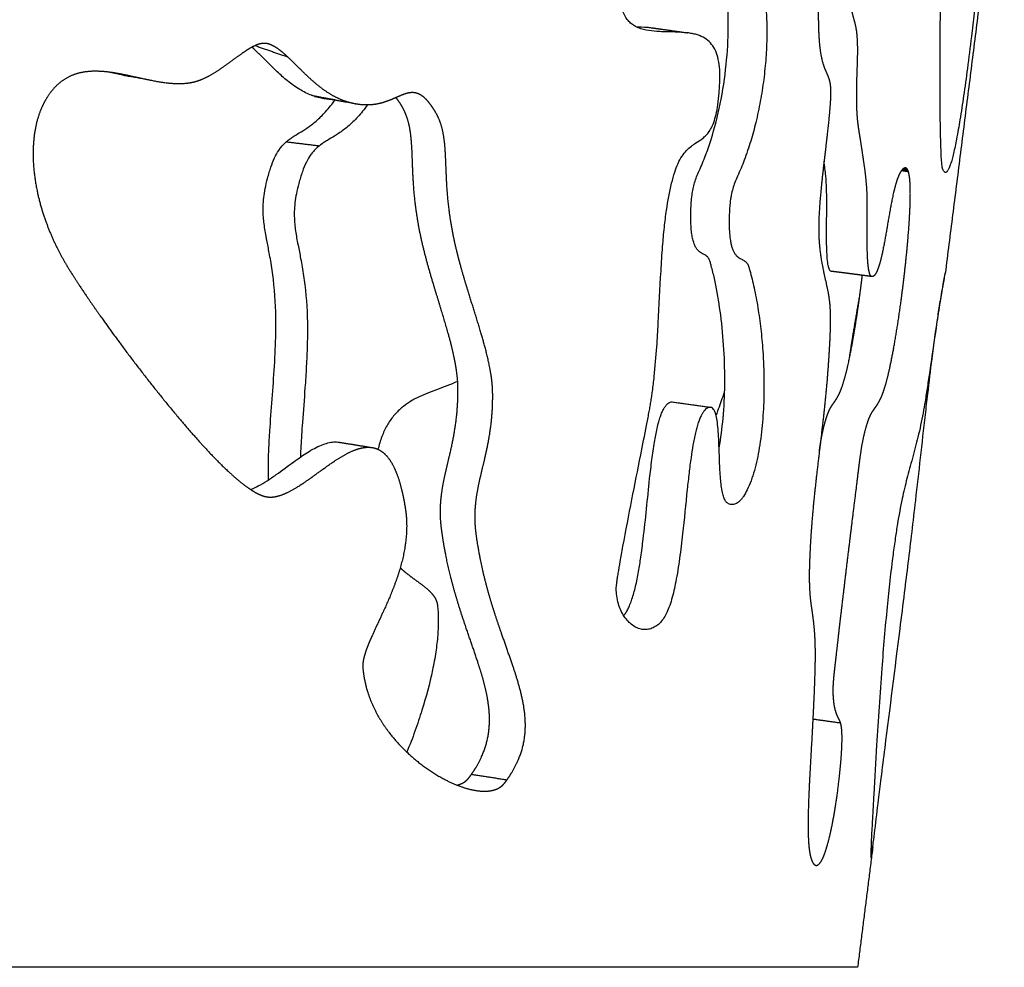
# Model space of a CAD drawing. Units: millimetres. Extents: x 799 to 2239, y 11 to 1429.
# Drawn here: x 1227 to 1320, y 900 to 990 of the extents above; entities that cross this region are included whole.
import ezdxf

# ---------------------------------------------------------------- set-up
doc = ezdxf.new("R2010")
doc.units = ezdxf.units.MM
doc.header["$MEASUREMENT"] = 0
doc.layers.add('Crea2D$visibili$linee', color=7, linetype='Continuous', true_color=0x000000)

msp = doc.modelspace()

# ---------------------------------------------------------------- linework, layer by layer
at = {"layer": 'Crea2D$visibili$linee'}
for points, knots in [([(1314.255, 984.139), (1314.256, 983.306), (1314.261, 981.77), (1314.281, 979.677), (1314.314, 978.007), (1314.359, 976.801), (1314.409, 976.066), (1314.456, 975.683), (1314.487, 975.519), (1314.518, 975.418), (1314.559, 975.332), (1314.614, 975.241), (1314.692, 975.167), (1314.768, 975.147), (1314.833, 975.167), (1314.889, 975.208), (1314.947, 975.272), (1315.032, 975.401), (1315.139, 975.628), (1315.265, 975.976), (1315.396, 976.425), (1315.592, 977.21), (1315.846, 978.456), (1316.16, 980.273), (1316.499, 982.501), (1316.862, 985.128), (1317.194, 987.74), (1317.467, 990.038), (1317.657, 991.751), (1317.781, 993.052), (1317.854, 994.115), (1317.866, 994.894), (1317.824, 995.607), (1317.776, 996.108), (1317.735, 996.654), (1317.686, 997.517), (1317.674, 998.277), (1317.673, 998.855), (1317.673, 999.091), (1317.692, 999.691), (1317.746, 1000.691), (1317.877, 1002.75), (1318.051, 1005.222), (1318.21, 1007.939), (1318.294, 1009.885), (1318.318, 1011.299), (1318.304, 1012.294), (1318.273, 1012.942), (1318.223, 1013.497), (1318.153, 1013.941), (1318.057, 1014.291), (1317.936, 1014.544), (1317.807, 1014.69), (1317.691, 1014.744), (1317.583, 1014.756), (1317.437, 1014.708), (1317.269, 1014.564), (1317.1, 1014.344), (1316.926, 1014.039), (1316.751, 1013.66), (1316.495, 1012.997), (1316.189, 1011.986), (1315.839, 1010.543), (1315.562, 1009.139), (1315.342, 1007.868), (1315.14, 1006.609), (1314.95, 1005.106), (1314.78, 1003.285), (1314.635, 1001.28), (1314.517, 999.051), (1314.382, 995.568), (1314.303, 991.757), (1314.261, 987.58), (1314.255, 985.318), (1314.255, 984.139)], [0, 0, 0, 0, 2.497328, 4.609968, 6.278319, 7.508484, 8.231174, 8.488202, 8.664068, 8.731331, 8.803632, 8.950213, 9.049122, 9.121442, 9.178034, 9.245797, 9.33028, 9.434666, 9.709855, 10.079832, 10.547014, 11.11073, 12.507306, 14.361986, 16.641694, 19.267542, 22.317576, 24.539627, 26.209684, 27.488037, 28.46284, 29.405664, 29.822654, 30.602918, 30.917552, 31.464081, 33.197433, 33.197433, 33.197433, 33.903768, 34.999517, 36.200112, 40.094864, 42.434076, 44.365102, 45.936284, 46.678296, 47.347779, 47.883216, 48.349129, 48.696105, 48.969399, 49.1833, 49.273166, 49.345912, 49.507263, 49.718974, 50.004544, 50.337207, 50.769923, 51.256439, 52.46898, 53.936182, 55.710164, 56.762269, 57.806523, 59.533794, 61.306145, 63.294882, 65.56185, 68.004703, 73.749294, 76.99716, 80.535508, 80.535508, 80.535508, 80.535508]), ([(1290.474, 988.346), (1290.623, 988.325), (1290.907, 988.276), (1291.431, 988.139), (1292.005, 987.888), (1292.573, 987.421), (1292.99, 986.8), (1293.27, 986.019), (1293.421, 985.104), (1293.448, 984.218), (1293.415, 983.399), (1293.363, 982.55), (1293.264, 981.614), (1293.099, 980.675), (1292.877, 979.892), (1292.61, 979.293), (1292.301, 978.839), (1291.983, 978.513), (1291.553, 978.184), (1291.127, 977.923), (1290.668, 977.599), (1290.254, 977.232), (1289.824, 976.677), (1289.454, 975.98), (1289.136, 975.119), (1288.732, 973.657), (1288.414, 971.909), (1288.172, 969.909), (1288.001, 967.991), (1287.808, 964.968), (1287.669, 961.804), (1287.467, 958.467), (1287.289, 956.321), (1287.103, 954.747), (1286.992, 953.946), (1286.913, 953.432), (1286.84, 953.005), (1286.777, 952.665), (1286.67, 952.1), (1286.394, 950.688), (1285.851, 947.953), (1285.096, 944.143), (1284.492, 941.006), (1284.135, 939.051), (1283.983, 938.199), (1283.855, 937.452), (1283.755, 936.81), (1283.7, 936.438), (1283.663, 936.145), (1283.638, 935.874), (1283.632, 935.597), (1283.675, 935.134), (1283.812, 934.335), (1284.146, 933.48), (1284.633, 932.8), (1285.041, 932.401), (1285.491, 932.109), (1285.967, 931.937), (1286.447, 931.892), (1286.91, 931.971), (1287.346, 932.174), (1287.738, 932.488), (1288.081, 932.897), (1288.382, 933.411), (1288.648, 934.041), (1288.973, 935.05), (1289.319, 936.6), (1289.641, 938.671), (1289.988, 941.594), (1290.247, 944.293), (1290.512, 946.702), (1290.688, 948.092), (1290.884, 949.359), (1291.099, 950.462), (1291.327, 951.309), (1291.53, 951.864), (1291.678, 952.189), (1291.831, 952.453), (1291.993, 952.661), (1292.161, 952.816), (1292.329, 952.913), (1292.498, 952.953), (1292.66, 952.921), (1292.796, 952.813), (1292.907, 952.652), (1293.006, 952.425), (1293.115, 952.048), (1293.216, 951.45), (1293.291, 950.636), (1293.372, 949.122), (1293.399, 947.624), (1293.493, 946.233), (1293.564, 945.528), (1293.66, 944.933), (1293.776, 944.49), (1293.887, 944.22), (1293.971, 944.066), (1294.064, 943.947), (1294.187, 943.844), (1294.345, 943.767), (1294.537, 943.721), (1294.734, 943.729), (1294.926, 943.789), (1295.112, 943.896), (1295.297, 944.05), (1295.485, 944.254), (1295.744, 944.607), (1296.061, 945.184), (1296.402, 946.005), (1296.711, 946.968), (1296.967, 948.01), (1297.17, 949.13), (1297.4, 950.721), (1297.578, 952.836), (1297.632, 955.501), (1297.529, 958.033), (1297.317, 960.341), (1297.045, 962.329), (1296.705, 964.172), (1296.395, 965.446), (1296.18, 966.16), (1296.107, 966.378), (1296.038, 966.529), (1295.935, 966.673), (1295.803, 966.775), (1295.594, 966.894), (1295.381, 966.99), (1295.153, 967.141), (1294.971, 967.306), (1294.812, 967.521), (1294.676, 967.78), (1294.565, 968.083), (1294.473, 968.439), (1294.386, 968.935), (1294.323, 969.613), (1294.303, 970.376), (1294.316, 971.296), (1294.361, 972.033), (1294.446, 972.658), (1294.521, 973.094), (1294.643, 973.608), (1294.842, 974.213), (1295.009, 974.604), (1295.104, 974.807), (1295.334, 975.304), (1295.79, 976.396), (1296.362, 978.094), (1296.867, 979.954), (1297.279, 981.896), (1297.596, 983.94), (1297.802, 985.991), (1297.89, 987.958), (1297.867, 989.858), (1297.736, 991.609), (1297.496, 993.238), (1297.164, 994.673), (1296.724, 995.974), (1296.181, 997.083), (1295.537, 997.979), (1294.829, 998.626), (1294.061, 999.025), (1293.235, 999.186), (1292.354, 999.106), (1291.627, 998.835), (1291.15, 998.572), (1290.882, 998.404), (1290.679, 998.264), (1290.391, 998.08), (1290.043, 997.876), (1289.631, 997.668), (1289.111, 997.464), (1288.313, 997.347), (1287.51, 997.389), (1286.833, 997.351), (1286.454, 997.291), (1286.037, 997.168), (1285.594, 996.924), (1285.16, 996.488), (1284.806, 995.905), (1284.526, 995.196), (1284.307, 994.37), (1284.174, 993.622), (1284.093, 992.992), (1284.041, 992.41), (1284.026, 991.756), (1284.088, 991.055), (1284.226, 990.452), (1284.444, 989.937), (1284.729, 989.522), (1285.071, 989.195), (1285.475, 988.936), (1285.95, 988.739), (1286.624, 988.569), (1287.333, 988.493), (1288.376, 988.448), (1289.378, 988.448), (1290.185, 988.387), (1290.474, 988.346)], [0, 0, 0, 0, 0.452164, 0.864073, 1.623375, 2.316692, 3.04947, 3.846305, 4.79004, 5.823407, 6.500809, 7.250543, 8.373675, 9.323507, 10.108211, 10.810477, 11.284418, 11.750259, 12.171173, 12.905958, 13.24756, 13.856375, 14.560876, 15.34483, 16.21785, 17.307228, 19.893703, 21.540421, 23.35255, 25.670073, 30.626062, 32.85415, 35.699384, 37.085695, 37.60624, 38.126018, 38.645613, 38.905027, 39.164213, 40.372339, 43.218727, 47.531718, 52.023504, 52.801833, 53.494248, 54.620031, 55.075216, 55.443941, 55.747287, 55.96277, 56.257687, 56.57715, 57.35681, 58.687249, 59.302401, 59.852626, 60.394859, 60.901639, 61.358614, 61.829225, 62.299611, 62.787688, 63.329325, 63.894199, 64.568553, 65.376595, 67.074359, 69.325108, 71.664816, 75.902925, 77.461151, 78.935171, 80.104767, 81.307278, 82.303989, 82.733558, 83.079076, 83.374722, 83.647506, 83.868427, 84.057749, 84.224154, 84.382493, 84.537701, 84.734183, 84.96657, 85.278606, 85.908803, 86.783402, 87.732068, 90.456669, 91.27578, 91.914751, 92.582973, 93.081674, 93.286162, 93.456651, 93.605905, 93.737767, 93.934493, 94.13001, 94.326474, 94.51802, 94.730072, 94.96837, 95.235988, 95.562115, 96.278979, 97.207105, 98.226605, 99.309604, 100.426333, 101.639846, 104.131959, 106.789734, 109.630912, 111.731915, 113.740063, 115.650486, 117.351019, 117.671137, 117.889231, 118.039531, 118.168413, 118.417987, 118.534617, 118.890543, 119.1134, 119.354211, 119.626112, 119.910287, 120.232049, 120.589569, 121.014348, 121.740764, 122.632766, 123.301549, 124.500141, 124.846629, 125.192248, 125.827677, 126.429926, 127.102389, 127.102389, 127.102389, 128.744883, 130.649366, 132.475061, 134.525404, 136.603351, 138.675607, 140.708424, 142.507664, 144.373326, 145.972056, 147.446625, 148.785395, 150.086543, 151.140135, 152.081278, 152.946593, 153.71085, 154.580337, 155.574493, 156.020037, 156.21442, 156.524773, 156.758556, 157.24145, 157.734024, 158.140593, 158.912314, 160.137365, 160.546284, 160.943743, 161.289396, 161.846813, 162.444609, 163.119453, 163.880149, 164.728824, 165.680335, 166.15748, 166.631776, 167.435747, 168.117714, 168.738377, 169.284765, 169.788922, 170.238311, 170.698755, 171.223239, 171.775301, 172.778503, 173.358328, 174.90764, 175.783332, 175.783332, 175.783332, 175.783332]), ([(1293.361, 949.105), (1293.529, 950.028), (1293.789, 952.015), (1293.937, 955.128), (1293.854, 958.398), (1293.561, 961.541), (1293.172, 963.977), (1292.832, 965.519), (1292.646, 966.222), (1292.544, 966.574), (1292.471, 966.809), (1292.41, 966.973), (1292.33, 967.103), (1292.242, 967.203), (1292.033, 967.358), (1291.758, 967.473), (1291.493, 967.654), (1291.298, 967.842), (1291.128, 968.1), (1290.979, 968.434), (1290.862, 968.845), (1290.771, 969.348), (1290.709, 969.962), (1290.68, 970.719), (1290.689, 971.758), (1290.766, 972.938), (1290.979, 973.997), (1291.234, 974.754), (1291.391, 975.124), (1291.476, 975.308), (1291.696, 975.788), (1292.099, 976.761), (1292.817, 978.857), (1293.539, 981.719), (1294.082, 985.287), (1294.257, 988.32), (1294.208, 990.608), (1294.083, 992.193), (1293.88, 993.629), (1293.596, 994.95), (1293.23, 996.138), (1292.776, 997.203), (1292.242, 998.096), (1291.808, 998.597), (1291.591, 998.798)], [0, 0, 0, 0, 2.814088, 6.004963, 9.344662, 12.620619, 15.46777, 16.742934, 17.356274, 17.64785, 17.842004, 18.095389, 18.171448, 18.2974, 18.494258, 18.94664, 19.187876, 19.452375, 19.755574, 20.108922, 20.546925, 21.035767, 21.640632, 22.398652, 23.307684, 24.756051, 25.943559, 26.539287, 27.148388, 27.148388, 27.148388, 28.732909, 30.304327, 33.793688, 37.574409, 41.121401, 42.897106, 44.436796, 45.890049, 47.243678, 48.487584, 49.616272, 50.710513, 51.597884, 51.597884, 51.597884, 51.597884]), ([(1285.491, 988.944), (1285.85, 988.936), (1286.339, 988.919), (1286.817, 988.866), (1286.947, 988.847)], [218.135741, 218.135741, 218.135741, 218.135741, 220.443106, 221.307588, 221.307588, 221.307588, 221.307588]), ([(1254.829, 982.452), (1254.639, 982.525), (1254.256, 982.693), (1253.478, 983.12), (1252.569, 983.775), (1251.717, 984.538), (1250.931, 985.305), (1250.366, 985.885), (1249.747, 986.5), (1249.419, 986.807), (1249.189, 987.004)], [0, 0, 0, 0, 0.61137, 1.252339, 2.659918, 3.963325, 4.683551, 5.952511, 6.39359, 7.30113, 7.30113, 7.30113, 7.30113]), ([(1237.725, 984.204), (1237.656, 984.216), (1237.515, 984.24), (1237.219, 984.295), (1236.576, 984.425), (1236.007, 984.555), (1235.592, 984.649)], [0, 0, 0, 0, 0.212596, 0.428963, 0.902799, 2.179906, 2.179906, 2.179906, 2.179906]), ([(1239.682, 983.843), (1239.582, 983.862), (1239.483, 983.881), (1239.387, 983.899), (1239.199, 983.935), (1239.023, 983.969), (1238.858, 984), (1238.668, 984.035), (1238.496, 984.067), (1238.339, 984.096), (1238.249, 984.112), (1238.164, 984.128), (1238.083, 984.142), (1237.988, 984.159), (1237.9, 984.174), (1237.823, 984.188), (1237.806, 984.19), (1237.79, 984.193), (1237.774, 984.196), (1237.758, 984.199), (1237.742, 984.201), (1237.725, 984.204)], [0.292489, 0.292489, 0.292489, 0.292489, 0.733928, 0.733928, 0.733928, 1.596158, 1.596158, 1.596158, 2.587551, 2.587551, 2.587551, 3.159797, 3.159797, 3.159797, 3.8192, 3.8192, 3.8192, 3.96255, 3.96255, 3.96255, 4.96255, 4.96255, 4.96255, 4.96255]), ([(1256.883, 982.037), (1256.799, 982.039), (1256.63, 982.047), (1256.287, 982.079), (1255.679, 982.176), (1255.167, 982.324), (1254.833, 982.451)], [0, 0, 0, 0, 0.253921, 0.507372, 1.030736, 2.101036, 2.101036, 2.101036, 2.101036]), ([(1250.764, 946.077), (1250.744, 946.532), (1250.733, 947.55), (1250.789, 949.198), (1250.989, 952.452), (1251.283, 955.818), (1251.435, 959.131), (1251.479, 961.738), (1251.345, 964.265), (1251.026, 966.452), (1250.802, 967.693), (1250.649, 968.466), (1250.507, 969.219), (1250.371, 970), (1250.256, 970.939), (1250.24, 971.935), (1250.3, 972.779), (1250.442, 973.666), (1250.586, 974.268), (1250.669, 974.588), (1250.718, 974.777), (1250.817, 975.136), (1251.024, 975.79), (1251.299, 976.495), (1251.69, 977.218), (1252.002, 977.619), (1252.167, 977.794), (1252.26, 977.892), (1252.464, 978.084), (1252.795, 978.342), (1253.094, 978.54), (1253.495, 978.789), (1253.915, 979.037), (1254.567, 979.458), (1255.315, 980.031), (1256.211, 980.921), (1256.771, 981.624), (1257.052, 982.008)], [0, 0, 0, 0, 1.36484, 3.05297, 4.945901, 11.146302, 13.186463, 14.894318, 18.969856, 20.765704, 21.520244, 22.752335, 23.130364, 23.81962, 25.130559, 25.964492, 26.804759, 27.666193, 28.658568, 28.658568, 28.658568, 29.24592, 29.773845, 30.716921, 31.511794, 32.234165, 32.234165, 32.234165, 32.639486, 33.073274, 33.492478, 33.716123, 34.488026, 34.956483, 36.0421, 37.310499, 38.736661, 38.736661, 38.736661, 38.736661]), ([(1260.117, 981.536), (1259.968, 981.335), (1259.671, 980.951), (1259.212, 980.416), (1258.745, 979.933), (1258.153, 979.395), (1257.563, 978.95), (1256.906, 978.533), (1256.486, 978.288), (1256.095, 978.05), (1255.727, 977.812), (1255.438, 977.585), (1255.265, 977.42), (1255.173, 977.333), (1254.997, 977.149), (1254.667, 976.729), (1254.3, 976.094), (1253.926, 975.173), (1253.723, 974.487), (1253.624, 974.111), (1253.54, 973.792), (1253.394, 973.19), (1253.202, 972.022), (1253.166, 970.725), (1253.322, 969.507), (1253.459, 968.731), (1253.607, 967.97), (1253.769, 967.165), (1253.998, 965.924), (1254.321, 963.752), (1254.461, 961.254), (1254.422, 958.679), (1254.338, 956.78), (1254.181, 954.361), (1254.012, 952.199), (1253.858, 950.017), (1253.795, 948.925), (1253.768, 948.223)], [0, 0, 0, 0, 0.749697, 1.454982, 2.115792, 2.764859, 3.85275, 4.328105, 5.100419, 5.311918, 5.698854, 6.414191, 6.414191, 6.414191, 6.794992, 7.177584, 8.012139, 8.989814, 10.15533, 10.15533, 10.15533, 11.147031, 12.011083, 13.703769, 15.023022, 15.689863, 16.068756, 17.348794, 18.152024, 19.855891, 23.933874, 25.642618, 27.582331, 29.636594, 32.913274, 34.090621, 36.19668, 36.19668, 36.19668, 36.19668]), ([(1303.968, 965.799), (1303.957, 965.8), (1303.934, 965.806), (1303.888, 965.832), (1303.836, 965.89), (1303.783, 965.99), (1303.755, 966.069), (1303.741, 966.115), (1303.736, 966.131), (1303.725, 966.167), (1303.706, 966.244), (1303.671, 966.401), (1303.649, 966.539), (1303.636, 966.638), (1303.602, 966.892), (1303.552, 967.472), (1303.524, 968.465), (1303.523, 969.961), (1303.537, 971.329), (1303.544, 972.661), (1303.532, 973.644), (1303.452, 974.888), (1303.348, 975.754), (1303.288, 976.21)], [0, 0, 0, 0, 0.034475, 0.071091, 0.155513, 0.26521, 0.408227, 0.408227, 0.408227, 0.461163, 0.520469, 0.645184, 0.942187, 0.942187, 0.942187, 1.712302, 2.68636, 3.92155, 6.201798, 6.791286, 7.916279, 9.149643, 10.531236, 10.531236, 10.531236, 10.531236]), ([(1307.765, 912.241), (1307.751, 911.944), (1307.729, 911.448), (1307.708, 910.884), (1307.703, 910.573), (1307.704, 910.446), (1307.707, 910.376), (1307.71, 910.342), (1307.713, 910.321), (1307.721, 910.307), (1307.731, 910.321), (1307.739, 910.349), (1307.754, 910.41), (1307.773, 910.516), (1307.811, 910.75), (1307.869, 911.168), (1307.968, 911.933), (1308.16, 913.501), (1308.402, 915.53), (1308.724, 918.117), (1309.402, 923.508), (1310.147, 929.365), (1310.876, 935.193), (1311.378, 939.237), (1312.043, 944.84), (1312.635, 950.185), (1313.146, 954.657), (1313.52, 957.776), (1313.922, 960.747), (1314.264, 962.868), (1314.459, 963.982), (1314.58, 964.64), (1314.668, 965.129), (1314.703, 965.336), (1314.725, 965.481), (1314.733, 965.54)], [0, 0, 0, 0, 0.889868, 1.490013, 1.69422, 1.82334, 1.870167, 1.904349, 1.925453, 1.934729, 1.94613, 1.961355, 2.029703, 2.13008, 2.286219, 2.738002, 3.397443, 4.600372, 7.476409, 9.52853, 12.421763, 23.775133, 27.240908, 30.04477, 35.999007, 44.168829, 46.175836, 49.50172, 53.593436, 55.171078, 55.946532, 56.98529, 57.176479, 57.439219, 57.615876, 57.615876, 57.615876, 57.615876]), ([(1314.739, 965.643), (1314.734, 965.636), (1314.728, 965.618), (1314.708, 965.541), (1314.649, 965.262), (1314.486, 964.376), (1314.234, 962.824), (1313.807, 960.012), (1313.422, 957.332), (1313.062, 954.911), (1312.856, 953.587), (1312.582, 951.992), (1312.274, 950.535), (1311.825, 948.791), (1311.458, 947.49), (1311.034, 945.886), (1310.625, 944.15), (1310.275, 942.268), (1310.008, 940.506), (1309.65, 937.897), (1309.196, 933.786), (1308.686, 927.765), (1308.295, 921.842), (1308.02, 917.088), (1307.862, 914.178), (1307.793, 912.82), (1307.765, 912.241)], [0, 0, 0, 0, 0.01313, 0.057119, 0.236914, 0.870523, 2.759585, 4.954232, 9.403442, 10.883429, 12.296052, 13.425259, 15.736663, 16.762668, 18.830031, 19.789865, 21.74223, 24.178143, 25.532195, 27.089375, 32.079272, 37.9388, 45.218939, 49.885957, 52.225499, 53.965117, 53.965117, 53.965117, 53.965117]), ([(1268.643, 955.393), (1268.391, 955.268), (1267.484, 954.876), (1266.239, 954.466), (1264.971, 953.935), (1264.101, 953.468), (1263.279, 952.868), (1262.552, 952.129), (1261.929, 951.213), (1261.437, 950.147), (1261.205, 949.373), (1261.106, 948.964)], [0, 0, 0, 0, 0.847281, 2.959904, 3.930452, 4.968627, 5.9146, 6.975061, 8.067834, 9.224994, 10.486739, 10.486739, 10.486739, 10.486739]), ([(1293.089, 952.121), (1293.143, 952.283), (1293.197, 952.444), (1293.433, 953.13), (1293.619, 953.648), (1293.829, 954.248), (1293.856, 954.327), (1293.883, 954.406)], [-366.397976, -366.397976, -366.397976, -366.397976, -365.826917, -365.826917, -363.942301, -363.942301, -363.658425, -363.658425, -363.658425, -363.658425]), ([(1284.342, 933.225), (1284.417, 933.319), (1284.565, 933.527), (1284.762, 933.878), (1284.952, 934.301), (1285.207, 934.999), (1285.488, 936.041), (1285.752, 937.371), (1285.987, 938.869), (1286.362, 941.799), (1286.642, 944.883), (1286.994, 947.944), (1287.219, 949.533), (1287.442, 950.723), (1287.64, 951.527), (1287.796, 952.036), (1287.956, 952.459), (1288.123, 952.806), (1288.305, 953.084), (1288.503, 953.293), (1288.713, 953.423), (1288.864, 953.448), (1288.929, 953.439)], [0, 0, 0, 0, 0.360272, 0.765326, 1.205998, 1.752164, 2.990818, 4.440969, 5.818203, 7.541145, 13.299556, 15.106708, 16.786218, 18.111895, 18.739816, 19.267412, 19.709313, 20.096305, 20.419362, 20.703406, 20.954791, 21.151563, 21.151563, 21.151563, 21.151563]), ([(1249.059, 945.163), (1249.309, 945.256), (1249.845, 945.506), (1250.647, 945.989), (1251.766, 946.76), (1252.809, 947.547), (1254.005, 948.395), (1254.867, 948.948), (1255.738, 949.368), (1256.354, 949.576), (1256.921, 949.673), (1257.283, 949.659), (1257.453, 949.631)], [0, 0, 0, 0, 0.801367, 1.770127, 2.806076, 4.87826, 5.689554, 7.20496, 7.946762, 8.584575, 9.150292, 9.66604, 9.66604, 9.66604, 9.66604]), ([(1266.739, 934.158), (1266.786, 933.732), (1266.833, 932.809), (1266.772, 931.348), (1266.583, 929.75), (1266.147, 927.366), (1265.475, 924.87), (1264.61, 922.293), (1264.108, 920.973), (1263.842, 920.31)], [0, 0, 0, 0, 1.287444, 2.768699, 4.381075, 6.114247, 10.035446, 12.126492, 14.269413, 14.269413, 14.269413, 14.269413]), ([(1306.455, 899.961), (1306.454, 899.961), (1306.456, 899.961), (1228.883, 899.961), (1151.311, 899.961), (1073.738, 899.961)], [0, 0, 0, 0, 0.00069, 0.000919, 232.718225, 232.718225, 232.718225, 232.718225])]:
    msp.add_open_spline(points, degree=3, knots=knots, dxfattribs=at)
for points, degree in [([(1320.328, 1009.87), (1317.534, 987.732), (1314.74, 965.594)], 2), ([(1286.947, 988.847), (1287.388, 988.785), (1287.829, 988.722)], 2), ([(1287.829, 988.722), (1289.102, 988.541), (1290.376, 988.36)], 2), ([(1249.492, 987.154), (1251.034, 986.614), (1252.576, 986.075)], 2), ([(1236.418, 984.528), (1236.69, 984.478), (1236.962, 984.428)], 2), ([(1254.829, 982.452), (1256.451, 982.138), (1258.073, 981.824)], 2), ([(1255.111, 982.352), (1256.5, 982.106), (1257.89, 981.859)], 2), ([(1257.052, 982.008), (1256.085, 982.179), (1255.118, 982.35)], 2), ([(1252.439, 978.054), (1254, 977.865), (1255.562, 977.676)], 2), ([(1310.618, 975.344), (1310.938, 975.291), (1311.259, 975.239)], 2), ([(1311.259, 975.238), (1310.938, 975.29), (1310.618, 975.343)], 2), ([(1310.721, 975.458), (1310.96, 975.421), (1311.2, 975.385)], 2), ([(1310.819, 975.535), (1310.976, 975.512), (1311.132, 975.49)], 2), ([(1310.912, 975.574), (1310.984, 975.564), (1311.055, 975.555)], 2), ([(1314.733, 965.54), (1314.741, 965.604), (1314.743, 965.641), (1314.739, 965.643)], 3), ([(1302.225, 923.455), (1303.534, 923.273), (1304.843, 923.09)], 2), ([(1273.288, 917.676), (1271.611, 917.938), (1269.933, 918.199)], 2), ([(1307.896, 911.373), (1307.176, 905.667), (1306.456, 899.961)], 2)]:
    msp.add_open_spline(points, degree=degree, dxfattribs=at)
for points, weights, knots in [([(1305.741, 992.298), (1305.744, 992.221), (1305.75, 992.068), (1305.766, 991.782), (1305.797, 991.338), (1305.837, 990.972), (1305.871, 990.74), (1305.899, 990.55), (1305.993, 990.055), (1306.182, 989.449), (1306.36, 988.676), (1306.453, 987.779), (1306.474, 986.77), (1306.458, 985.971), (1306.432, 985.09), (1306.394, 984.107), (1306.369, 982.911), (1306.366, 981.913), (1306.391, 981.034), (1306.439, 980.299), (1306.505, 979.694), (1306.571, 979.24), (1306.655, 978.707), (1306.756, 978.085), (1306.89, 977.204), (1307.009, 976.417), (1307.172, 975.291), (1307.295, 974.242), (1307.36, 973.113), (1307.377, 972.332), (1307.377, 970.914), (1307.359, 969.352), (1307.369, 967.717), (1307.407, 966.835), (1307.465, 966.258), (1307.501, 966.011), (1307.522, 965.9), (1307.527, 965.876), (1307.536, 965.83), (1307.556, 965.743), (1307.589, 965.616), (1307.625, 965.513), (1307.655, 965.453), (1307.673, 965.418), (1307.709, 965.358), (1307.79, 965.296), (1307.887, 965.295), (1307.979, 965.348), (1308.071, 965.438), (1308.203, 965.624), (1308.359, 965.95), (1308.529, 966.456), (1308.687, 967.061), (1308.845, 967.776), (1309.192, 969.56), (1309.478, 971.472), (1309.875, 973.345), (1310.079, 974.142), (1310.261, 974.686), (1310.424, 975.04), (1310.543, 975.246), (1310.664, 975.407), (1310.785, 975.52), (1310.905, 975.582), (1311.001, 975.581), (1311.074, 975.547), (1311.153, 975.478), (1311.235, 975.324), (1311.305, 975.089), (1311.361, 974.772), (1311.404, 974.374), (1311.444, 973.681), (1311.447, 972.616), (1311.387, 971.118), (1311.218, 968.644), (1310.943, 965.942), (1310.591, 963.125), (1310.291, 961.031), (1309.978, 959.097), (1309.664, 957.419), (1309.362, 956.025), (1309.105, 955.059), (1308.898, 954.416), (1308.711, 953.914), (1308.55, 953.574), (1308.43, 953.369), (1308.417, 953.347), (1308.392, 953.305), (1308.341, 953.221), (1308.238, 953.06), (1308.14, 952.925), (1308.07, 952.829), (1308.038, 952.785), (1307.981, 952.705), (1307.879, 952.555), (1307.721, 952.3), (1307.613, 952.067), (1307.549, 951.906), (1307.503, 951.793), (1307.414, 951.546), (1307.24, 950.992), (1307.048, 950.245), (1306.854, 949.265), (1306.704, 948.219), (1306.533, 946.871), (1306.329, 945.175), (1306.105, 943.401), (1305.681, 939.934), (1305.276, 936.59), (1304.887, 933.303), (1304.718, 931.859), (1304.578, 930.627), (1304.464, 929.609), (1304.382, 928.896), (1304.338, 928.521), (1304.311, 928.286), (1304.257, 927.816), (1304.212, 927.382), (1304.184, 926.99), (1304.172, 926.819), (1304.154, 926.483), (1304.148, 925.83), (1304.192, 925.091), (1304.308, 924.415), (1304.452, 923.959), (1304.539, 923.759), (1304.586, 923.662), (1304.622, 923.588), (1304.677, 923.486), (1304.759, 923.318), (1304.864, 923.063), (1304.912, 922.825), (1304.934, 922.658), (1304.96, 922.454), (1304.989, 921.98), (1304.986, 921.186), (1304.941, 920.221), (1304.85, 919.071), (1304.721, 917.801), (1304.512, 916.078), (1304.258, 914.47), (1303.968, 913.006), (1303.761, 912.106), (1303.55, 911.331), (1303.342, 910.697), (1303.139, 910.207), (1302.961, 909.899), (1302.813, 909.728), (1302.711, 909.647), (1302.608, 909.602), (1302.51, 909.599), (1302.425, 909.631), (1302.318, 909.711), (1302.199, 909.882), (1302.082, 910.161), (1301.983, 910.521), (1301.903, 910.957), (1301.842, 911.467), (1301.801, 912.059), (1301.77, 912.955), (1301.774, 914.244), (1301.827, 915.963), (1301.906, 917.596), (1302.028, 919.878), (1302.166, 922.266), (1302.309, 925.124), (1302.396, 927.321), (1302.442, 929.216), (1302.426, 930.653), (1302.362, 931.842), (1302.271, 932.705), (1302.17, 933.461), (1302.082, 934.034), (1301.989, 934.748), (1301.888, 935.873), (1301.876, 937.25), (1301.93, 938.833), (1301.998, 940.152), (1302.085, 941.518), (1302.233, 943.329), (1302.572, 946.629), (1303.043, 950.359), (1303.395, 953.619), (1303.559, 955.388), (1303.668, 956.772), (1303.758, 958.139), (1303.828, 959.409), (1303.867, 960.481), (1303.877, 961.365), (1303.86, 962.128), (1303.804, 962.936), (1303.691, 963.675), (1303.459, 964.8), (1303.188, 965.954), (1302.856, 967.794), (1302.747, 969.527), (1302.821, 971.501), (1302.959, 973.213), (1303.242, 975.928), (1303.594, 978.702), (1303.806, 980.877), (1303.855, 981.565), (1303.866, 981.723), (1303.882, 981.959), (1303.898, 982.269), (1303.903, 982.423), (1303.905, 982.5), (1303.907, 982.602), (1303.908, 982.798), (1303.897, 983.156), (1303.859, 983.553), (1303.759, 984.002), (1303.648, 984.276), (1303.587, 984.416), (1303.518, 984.576), (1303.395, 984.85), (1303.192, 985.389), (1303.006, 986.082), (1302.86, 987.07), (1302.765, 988.391), (1302.728, 990.02), (1302.76, 991.719), (1302.857, 993.163), (1302.983, 993.981), (1303.067, 994.322), (1303.102, 994.463), (1303.144, 994.603), (1303.192, 994.74), (1303.21, 994.787), (1303.245, 994.879), (1303.323, 995.055), (1303.444, 995.272), (1303.618, 995.519), (1303.753, 995.676), (1303.825, 995.749), (1303.908, 995.834), (1304.074, 995.978), (1304.349, 996.117), (1304.624, 996.14), (1304.881, 996.036), (1305.11, 995.822), (1305.308, 995.508), (1305.47, 995.11), (1305.545, 994.816), (1305.576, 994.659), (1305.581, 994.633), (1305.591, 994.579), (1305.61, 994.47), (1305.641, 994.26), (1305.66, 994.076), (1305.67, 993.949), (1305.674, 993.906), (1305.68, 993.819), (1305.692, 993.634), (1305.717, 993.126), (1305.726, 992.663), (1305.741, 992.298)], [1, 1, 1, 1, 1, 1, 1, 1, 1, 1, 1, 1, 1, 1, 1, 1, 1, 1, 1, 1, 1, 1, 1, 1, 1, 1, 1, 1, 1, 1, 1, 1, 1, 1, 1, 1, 1, 1, 1, 1, 1, 1, 1, 1, 1, 1, 1, 1, 1, 1, 1, 1, 1, 1, 1, 1, 1, 1, 1, 1, 1, 1, 1, 1, 1, 1, 1, 1, 1, 1, 1, 1, 1, 1, 1, 1, 1, 1, 1, 1, 1, 1, 1, 1, 1, 1, 1, 1, 1, 1, 1, 1, 1, 1, 1, 1, 1, 1, 1, 1, 1, 1, 1, 1, 1, 1, 1, 1, 1, 1, 1, 1, 1, 1, 1, 1, 1, 1, 1, 1, 1, 1, 1, 1, 1, 1, 1, 1, 1, 1, 1, 1, 1, 1, 1, 1, 1, 1, 1, 1, 1, 1, 1, 1, 1, 1, 1, 1, 1, 1, 1, 1, 1, 1, 1, 1, 1, 1, 1, 1, 1, 1, 1, 1, 1, 1, 1, 1, 1, 1, 1, 1, 1, 1, 1, 1, 1, 1, 1, 1, 1, 1, 1, 1, 1, 1, 1, 1, 1, 1, 1, 1, 1, 1, 1, 1, 1, 1, 1, 1, 1, 1, 1, 1, 1, 1, 1, 1, 1, 1, 1, 1, 1, 1, 1, 1, 1, 1, 1, 1, 1, 1, 1, 1, 1, 0.999146942649, 0.999146942649, 1, 1, 1, 1, 1, 1, 1, 1, 1, 1, 1, 1, 1, 1, 1, 1, 1, 1, 1, 1, 1, 1, 1, 1, 1, 1, 1, 1, 1, 1], [0, 0, 0, 0, 0.231254, 0.459388, 0.859807, 1.564419, 1.564419, 1.564419, 2.140017, 3.07338, 3.467112, 4.516089, 5.774196, 6.495798, 6.911852, 8.419724, 9.445194, 10.502284, 11.412708, 12.083518, 12.710777, 13.238698, 13.458552, 14.330307, 15.127619, 16.131369, 16.718525, 18.5428, 19.296902, 20.112072, 20.884907, 23.549141, 24.798962, 25.789139, 26.197121, 26.537897, 26.537897, 26.537897, 26.610516, 26.679146, 26.805102, 27.004865, 27.004865, 27.004865, 27.123403, 27.214385, 27.299578, 27.402169, 27.526497, 27.68398, 28.085105, 28.605896, 29.283747, 29.959677, 30.803297, 34.735624, 35.755755, 36.545828, 37.204976, 37.474571, 37.712529, 37.917434, 38.078317, 38.206781, 38.316991, 38.353015, 38.448316, 38.627146, 38.868814, 39.18373, 39.592526, 40.067462, 41.26511, 42.789203, 44.561764, 48.705999, 50.93536, 53.078715, 55.050113, 56.813341, 58.198888, 59.329062, 59.810056, 60.225625, 60.936282, 60.936282, 60.936282, 61.012507, 61.085689, 61.229681, 61.585815, 61.585815, 61.585815, 61.750696, 61.880681, 62.128615, 62.649854, 62.649854, 62.649854, 63.014017, 63.43673, 64.391965, 65.327657, 66.431347, 67.562371, 69.405095, 71.555547, 72.924371, 79.886009, 81.6591, 82.856024, 84.247091, 85.376887, 85.931038, 86.400817, 86.509641, 86.640677, 87.81883, 87.81883, 87.81883, 88.334361, 88.828115, 89.776165, 90.552175, 90.883136, 91.206933, 91.206933, 91.206933, 91.452111, 91.553293, 91.769633, 92.276525, 92.276525, 92.276525, 92.893784, 93.698442, 94.657818, 95.793223, 97.15737, 98.488393, 100.999713, 102.039805, 102.965128, 103.771134, 104.448089, 104.966254, 105.359649, 105.512242, 105.640563, 105.747796, 105.845956, 105.927837, 106.01826, 106.244217, 106.54552, 106.921821, 107.363281, 107.874527, 108.461368, 109.145052, 110.561329, 112.329743, 114.302824, 115.467496, 119.183359, 121.480425, 124.051879, 125.779239, 127.167718, 128.362252, 129.350542, 129.76821, 130.652212, 131.088837, 131.927634, 134.040697, 135.215071, 136.681128, 138.001034, 139.322586, 142.130122, 147.954251, 150.599712, 151.965759, 153.284431, 154.765125, 156.076074, 157.098358, 157.98488, 158.727844, 159.38702, 160.414534, 160.966337, 162.833104, 163.970129, 166.572779, 168.028046, 169.894072, 171.725618, 176.215772, 178.282484, 178.282484, 178.282484, 178.76396, 179.004699, 179.245437, 179.245437, 179.245437, 179.552497, 179.832446, 180.321237, 180.748354, 181.206031, 181.206031, 181.206031, 181.730957, 182.106745, 182.931582, 183.880017, 185.099611, 186.904904, 188.766807, 190.19376, 191.246584, 191.246584, 191.246584, 191.682739, 191.682739, 191.682739, 191.834497, 191.978919, 192.259824, 192.577099, 192.883133, 192.883133, 192.883133, 193.240988, 193.53789, 193.795601, 194.050092, 194.349933, 194.726503, 195.156772, 195.63547, 195.63547, 195.63547, 195.717065, 195.798864, 195.969198, 196.352855, 196.352855, 196.352855, 196.480638, 196.615637, 196.908713, 198.005399, 198.005399, 198.005399, 198.005399]), ([(1259.679, 928.299), (1259.674, 928.36), (1259.67, 928.492), (1259.684, 928.784), (1259.756, 929.195), (1259.905, 929.734), (1260.041, 930.107), (1260.118, 930.306), (1260.251, 930.648), (1260.475, 931.17), (1261.01, 932.336), (1261.6, 933.574), (1262.434, 935.467), (1263.223, 937.573), (1263.708, 939.729), (1263.839, 941.434), (1263.815, 942.246), (1263.781, 942.646), (1263.776, 942.698), (1263.766, 942.804), (1263.742, 943.022), (1263.685, 943.451), (1263.618, 943.824), (1263.569, 944.086), (1263.496, 944.475), (1263.341, 945.202), (1263.056, 946.206), (1262.734, 947.055), (1262.373, 947.758), (1261.97, 948.323), (1261.517, 948.749), (1261.01, 949.033), (1260.48, 949.162), (1259.94, 949.163), (1259.389, 949.061), (1258.792, 948.858), (1257.93, 948.448), (1257.065, 947.903), (1255.825, 947.039), (1254.71, 946.208), (1253.481, 945.383), (1252.571, 944.868), (1251.829, 944.576), (1251.277, 944.457), (1250.889, 944.432), (1250.512, 944.471), (1250.123, 944.587), (1249.696, 944.778), (1249.219, 945.05), (1248.7, 945.403), (1247.967, 945.964), (1247.002, 946.812), (1245.782, 948.006), (1244.43, 949.443), (1242.344, 951.807), (1239.559, 955.221), (1236.838, 958.806), (1234.784, 961.664), (1233.593, 963.387), (1232.786, 964.603), (1232.267, 965.41), (1231.868, 966.046), (1230.684, 968.016), (1229.595, 970.498), (1228.835, 973.457), (1228.547, 975.343), (1228.465, 977.146), (1228.593, 978.836), (1228.877, 980.137), (1229.213, 981.082), (1229.512, 981.73), (1229.864, 982.337), (1230.382, 983.053), (1231.043, 983.708), (1231.874, 984.222), (1232.668, 984.528), (1233.543, 984.702), (1234.45, 984.742), (1235.4, 984.683), (1236.363, 984.546), (1237.845, 984.257), (1239.409, 983.878), (1241.069, 983.592), (1242.282, 983.501), (1243.2, 983.573), (1243.825, 983.717), (1244.393, 983.904), (1245.187, 984.277), (1246.01, 984.797), (1246.906, 985.428), (1247.575, 985.93), (1248.313, 986.461), (1248.832, 986.81), (1249.357, 987.099), (1249.727, 987.257), (1250.062, 987.349), (1250.275, 987.368), (1250.374, 987.365), (1250.477, 987.362), (1250.693, 987.332), (1251.019, 987.22), (1251.365, 987.042), (1251.719, 986.806), (1252.094, 986.509), (1252.496, 986.154), (1253.126, 985.554), (1253.778, 984.891), (1254.637, 984.066), (1255.52, 983.284), (1256.461, 982.619), (1257.249, 982.193), (1257.915, 981.906), (1258.591, 981.704), (1259.356, 981.564), (1260.005, 981.52), (1260.664, 981.562), (1261.23, 981.66), (1261.708, 981.795), (1262.075, 981.926), (1262.517, 982.101), (1262.938, 982.294), (1263.405, 982.49), (1263.733, 982.609), (1264.103, 982.697), (1264.421, 982.712), (1264.683, 982.675), (1264.985, 982.582), (1265.361, 982.362), (1265.793, 981.951), (1266.055, 981.609), (1266.192, 981.414), (1266.338, 981.205), (1266.605, 980.786), (1266.928, 980.116), (1267.163, 979.402), (1267.361, 978.47), (1267.454, 977.523), (1267.522, 976.279), (1267.556, 975.206), (1267.627, 973.791), (1267.79, 971.69), (1268.242, 968.855), (1268.962, 966.129), (1269.685, 963.715), (1270.244, 961.964), (1270.821, 960.083), (1271.284, 958.481), (1271.71, 956.666), (1271.881, 955.483), (1271.922, 954.943), (1271.943, 954.68), (1271.96, 954.071), (1271.941, 952.815), (1271.809, 951.172), (1271.534, 949.554), (1271.198, 948.025), (1270.93, 946.934), (1270.659, 945.749), (1270.442, 944.655), (1270.284, 943.315), (1270.279, 942.396), (1270.302, 941.952), (1270.311, 941.777), (1270.338, 941.407), (1270.413, 940.786), (1270.521, 940.063), (1270.786, 938.496), (1271.301, 936.201), (1272.043, 933.732), (1272.801, 931.493), (1273.346, 929.971), (1273.879, 928.435), (1274.294, 927.17), (1274.699, 925.702), (1274.993, 924.15), (1275.09, 922.575), (1274.879, 920.93), (1274.339, 919.366), (1273.784, 918.401), (1273.463, 917.928), (1273.386, 917.814), (1273.308, 917.702), (1273.227, 917.591), (1273.148, 917.481), (1273.063, 917.375), (1272.973, 917.273), (1272.831, 917.116), (1272.662, 916.988), (1272.473, 916.893), (1272.367, 916.838), (1272.137, 916.744), (1271.612, 916.621), (1270.856, 916.599), (1269.857, 916.762), (1268.763, 917.104), (1267.611, 917.615), (1266.025, 918.509), (1264.553, 919.617), (1263.244, 920.879), (1262.119, 922.159), (1260.966, 923.857), (1260.034, 926.042), (1259.739, 927.554), (1259.679, 928.299)], [1, 1, 1, 1, 1, 1, 1, 1, 1, 1, 1, 1, 1, 1, 1, 1, 1, 1, 1, 1, 1, 1, 1, 1, 1, 1, 1, 1, 1, 1, 1, 1, 1, 1, 1, 1, 1, 1, 1, 1, 1, 1, 1, 1, 1, 1, 1, 1, 1, 1, 1, 1, 1, 1, 1, 1, 1, 1, 1, 1, 1, 1, 1, 1, 1, 1, 1, 1, 1, 1, 1, 1, 1, 1, 1, 1, 1, 1, 1, 1, 1, 1, 1, 1, 1, 1, 1, 1, 1, 1, 1, 1, 1, 1, 1, 1, 1, 1, 1, 1, 1, 1, 1, 1, 1, 1, 1, 1, 1, 1, 1, 1, 1, 1, 1, 1, 1, 1, 1, 1, 1, 1, 1, 1, 1, 1, 1, 1, 1, 1, 1, 1, 1, 1, 1, 1, 1, 1, 1, 1, 1, 1, 1, 1, 1, 1, 1, 1, 1, 1, 1, 1, 1, 1, 1, 1, 1, 1, 1, 1, 1, 1, 1, 1, 1, 1, 1, 1, 1, 1, 1, 1, 1, 1, 1, 1, 1, 1, 1, 1, 0.999895031447, 0.999895031447, 1, 0.999148318581, 0.999148318581, 1, 0.988552225191, 0.988552225191, 1, 1, 1, 1, 1, 1, 1, 1, 1, 1, 1, 1, 1, 1, 1, 1], [0, 0, 0, 0, 0.183807, 0.39621, 0.877813, 1.432735, 2.07047, 2.07047, 2.07047, 3.173987, 3.771863, 5.920344, 7.287869, 9.976687, 12.659985, 13.893731, 15.09662, 15.09662, 15.09662, 15.253513, 15.414962, 15.754072, 16.552827, 16.552827, 16.552827, 17.739856, 18.781219, 19.681755, 20.462935, 21.145788, 21.756697, 22.317555, 22.873277, 23.379724, 23.929622, 24.54661, 25.267396, 26.791321, 27.607956, 29.802432, 30.962451, 32.047099, 32.93317, 33.346421, 33.738196, 34.095926, 34.478128, 34.951987, 35.497386, 36.122677, 36.835819, 38.263606, 39.973735, 41.956052, 44.183149, 49.431499, 55.169662, 57.684676, 59.989433, 61.451846, 62.061375, 62.870365, 63.70309, 68.955421, 70.948906, 72.857227, 74.671749, 76.354873, 77.93118, 78.655262, 79.360554, 80.07164, 80.757529, 82.007289, 82.843895, 83.673441, 84.551205, 85.512607, 86.389851, 87.403711, 88.428283, 90.921444, 92.226971, 93.480979, 94.562488, 94.979555, 95.402781, 96.354679, 97.604814, 98.31804, 99.642162, 100.113702, 101.048375, 101.513622, 101.911869, 102.25313, 102.551385, 102.551385, 102.551385, 102.859108, 103.201337, 103.582765, 104.023974, 104.475695, 105.018356, 105.632745, 107.084724, 107.808645, 109.204693, 110.621312, 111.256686, 111.889019, 112.7957, 113.367284, 114.22168, 114.741595, 115.343913, 115.944005, 116.227823, 116.513986, 117.36969, 117.616543, 118.032532, 118.416059, 118.755161, 118.981935, 119.208495, 119.698727, 120.27708, 120.989943, 120.989943, 120.989943, 121.756672, 122.476789, 123.216975, 124.007225, 125.33366, 126.066143, 127.74578, 128.553987, 130.317665, 134.06328, 137.152192, 138.770275, 141.625665, 142.66285, 144.674098, 146.628289, 148.253959, 148.253959, 148.253959, 149.045341, 150.080956, 152.02103, 153.985767, 154.998288, 156.719251, 157.355134, 158.644093, 160.065466, 161.397625, 161.397625, 161.397625, 161.924016, 162.509823, 163.273568, 164.117263, 167.276605, 170.324032, 171.848683, 174.368796, 175.173205, 176.726234, 178.361046, 179.740057, 181.461762, 183.07831, 184.688327, 186.403754, 186.403754, 186.403754, 186.814692, 186.814692, 186.814692, 187.222357, 187.222357, 187.222357, 187.853603, 187.853603, 187.853603, 188.212233, 188.5983, 189.46556, 190.466896, 191.623905, 192.898796, 194.242293, 197.079072, 198.407891, 199.692091, 202.186661, 204.541506, 206.781478, 206.781478, 206.781478, 206.781478]), ([(1268.582, 917.199), (1268.768, 917.241), (1268.946, 917.306), (1269.115, 917.394), (1269.302, 917.489), (1269.467, 917.617), (1269.607, 917.774), (1269.627, 917.796), (1269.668, 917.844), (1269.732, 917.924), (1269.8, 918.014), (1269.847, 918.079), (1269.872, 918.112), (1269.952, 918.226), (1270.031, 918.34), (1270.108, 918.456), (1270.419, 918.923), (1270.953, 919.871), (1271.48, 921.406), (1271.695, 923.024), (1271.614, 924.581), (1271.388, 925.843), (1271.156, 926.806), (1270.872, 927.826), (1270.544, 928.857), (1269.997, 930.473), (1269.422, 932.11), (1268.612, 934.578), (1267.968, 936.839), (1267.52, 938.919), (1267.292, 940.209), (1267.161, 941.072), (1267.068, 941.808), (1267.006, 942.622), (1267.005, 943.216), (1267.023, 943.613), (1267.038, 943.923), (1267.092, 944.568), (1267.243, 945.554), (1267.417, 946.408), (1267.668, 947.503), (1267.938, 948.613), (1268.303, 950.314), (1268.55, 951.915), (1268.652, 953.406), (1268.672, 954.333), (1268.669, 955.146), (1268.588, 956.12), (1268.465, 956.87), (1268.389, 957.269), (1268.307, 957.697), (1268.103, 958.617), (1267.73, 960.016), (1267.097, 962.172), (1266.387, 964.421), (1265.601, 967.166), (1264.967, 969.786), (1264.589, 972.405), (1264.447, 974.305), (1264.38, 975.726), (1264.346, 976.859), (1264.283, 978.019), (1264.202, 978.841), (1264.068, 979.62), (1263.876, 980.322), (1263.609, 980.987), (1263.313, 981.517), (1263.04, 981.933), (1262.89, 982.14), (1262.814, 982.236)], [1, 0.99448715614, 0.99448715614, 1, 0.988706977279, 0.988706977279, 1, 1, 1, 1, 1, 1, 1, 0.999920830859, 0.999920830859, 1, 1, 1, 1, 1, 1, 1, 1, 1, 1, 1, 1, 1, 1, 1, 1, 1, 1, 1, 1, 1, 1, 1, 1, 1, 1, 1, 1, 1, 1, 1, 1, 1, 1, 1, 1, 1, 1, 1, 1, 1, 1, 1, 1, 1, 1, 1, 1, 1, 1, 1, 1, 1, 1, 1], [0, 0, 0, 0, 0.568984, 0.568984, 0.568984, 1.193992, 1.193992, 1.193992, 1.283964, 1.38444, 1.499522, 1.624003, 1.624003, 1.624003, 2.04118, 2.04118, 2.04118, 3.723478, 5.296068, 6.885775, 8.596557, 9.958915, 10.726642, 11.568635, 13.135137, 13.97086, 16.688214, 18.340667, 21.762118, 23.737557, 24.720589, 25.690179, 26.356889, 26.946077, 28.138256, 28.138256, 28.138256, 29.068739, 30.077811, 31.129406, 31.682818, 33.449565, 34.554867, 36.900518, 38.306042, 39.034038, 39.684257, 40.742506, 41.962871, 41.962871, 41.962871, 43.269552, 44.789309, 46.306017, 50.009353, 51.865585, 54.869824, 58.090918, 59.792425, 60.587998, 62.356794, 63.192873, 64.072719, 64.835468, 65.561826, 66.25311, 66.979657, 67.379586, 67.746275, 67.746275, 67.746275, 67.746275]), ([(1258.687, 981.695), (1258.591, 981.717), (1258.495, 981.738), (1258.4, 981.758), (1258.394, 981.759), (1258.388, 981.76), (1258.382, 981.761), (1258.361, 981.766), (1258.34, 981.77), (1258.319, 981.775), (1258.292, 981.78), (1258.265, 981.786), (1258.238, 981.791), (1258.183, 981.802), (1258.128, 981.813), (1258.073, 981.824)], [1, 0.999982295705, 0.999982295705, 1, 1, 1, 1, 1, 1, 1, 1, 1, 1, 1, 1, 1], [0.9999657, 0.9999657, 0.9999657, 0.9999657, 1.293805, 1.293805, 1.293805, 1.3260973, 1.3260973, 1.3260973, 1.4411902, 1.4411902, 1.4411902, 1.5888114, 1.5888114, 1.5888114, 1.8841036, 1.8841036, 1.8841036, 1.8841036]), ([(1302.836, 948.724), (1302.868, 948.965), (1302.931, 949.411), (1303.069, 950.237), (1303.236, 951.005), (1303.435, 951.724), (1303.586, 952.192), (1303.738, 952.582), (1303.851, 952.808), (1303.91, 952.911), (1303.921, 952.93), (1303.944, 952.968), (1303.991, 953.045), (1304.048, 953.133), (1304.172, 953.313), (1304.273, 953.451), (1304.349, 953.564), (1304.464, 953.732), (1304.567, 953.908), (1304.659, 954.089), (1304.765, 954.3), (1304.971, 954.8), (1305.24, 955.667), (1305.514, 956.749), (1305.918, 958.676), (1306.41, 961.59), (1306.746, 964.079), (1306.907, 965.422)], [1, 1, 1, 1, 1, 1, 1, 1, 1, 1, 1, 1, 1, 1, 1, 1, 1, 0.998671681888, 0.998671681888, 1, 1, 1, 1, 1, 1, 1, 1, 1], [0, 0, 0, 0, 0.729022, 1.352455, 2.509096, 3.087683, 3.587736, 3.985756, 4.343227, 4.343227, 4.343227, 4.408778, 4.476306, 4.614624, 4.723174, 5.130384, 5.130384, 5.130384, 5.740286, 5.740286, 5.740286, 6.447597, 7.361591, 8.461766, 9.794981, 13.267337, 17.326857, 17.326857, 17.326857, 17.326857]), ([(1307.821, 965.298), (1307.8, 965.301), (1307.779, 965.304), (1307.758, 965.307), (1307.567, 965.333), (1307.375, 965.359), (1307.183, 965.385), (1306.662, 965.455), (1306.14, 965.524), (1305.618, 965.591), (1305.428, 965.616), (1305.238, 965.64), (1305.048, 965.664), (1304.688, 965.71), (1304.328, 965.755), (1303.968, 965.799)], [1, 1, 1, 1, 1, 1, 1, 0.999997008125, 0.999997008125, 1, 1, 1, 1, 0.999998774739, 0.999998774739, 1], [0, 0, 0, 0, 0.065304, 0.065304, 0.065304, 0.662915, 0.662915, 0.662915, 2.242187, 2.242187, 2.242187, 2.83306, 2.83306, 2.83306, 3.92168, 3.92168, 3.92168, 3.92168]), ([(1257.453, 949.631), (1257.524, 949.62), (1257.595, 949.608), (1257.665, 949.597), (1258.631, 949.44), (1259.596, 949.284), (1260.562, 949.129)], [1, 1, 1, 1, 0.999999908038, 0.999999908038, 1], [0, 0, 0, 0, 0.272947, 0.272947, 0.272947, 3.207308, 3.207308, 3.207308, 3.207308]), ([(1263.212, 937.752), (1263.328, 937.645), (1263.568, 937.434), (1263.943, 937.13), (1264.52, 936.693), (1265.135, 936.259), (1265.759, 935.768), (1266.167, 935.381), (1266.392, 935.084), (1266.476, 934.939), (1266.619, 934.7), (1266.708, 934.436), (1266.739, 934.158)], [1, 1, 1, 1, 1, 1, 1, 1, 1, 1, 0.984704343458, 0.984704343458, 1], [0, 0, 0, 0, 0.474287, 0.958902, 1.447612, 2.645234, 3.216273, 3.82861, 4.329731, 4.329731, 4.329731, 5.15995, 5.15995, 5.15995, 5.15995])]:
    msp.add_rational_spline(points, weights, degree=3, knots=knots, dxfattribs=at)
for points, weights in [([(1305.994, 959.576), (1306.298, 961.459), (1306.64, 963.334)], [1, 0.999946168023, 1]), ([(1305.679, 957.546), (1305.831, 958.562), (1305.994, 959.576)], [1, 0.999984292252, 1]), ([(1288.929, 953.439), (1290.734, 953.185), (1292.541, 952.94)], [1, 0.999996774398, 1])]:
    msp.add_rational_spline(points, weights, degree=2, dxfattribs=at)

doc.saveas('drawing.dxf')
